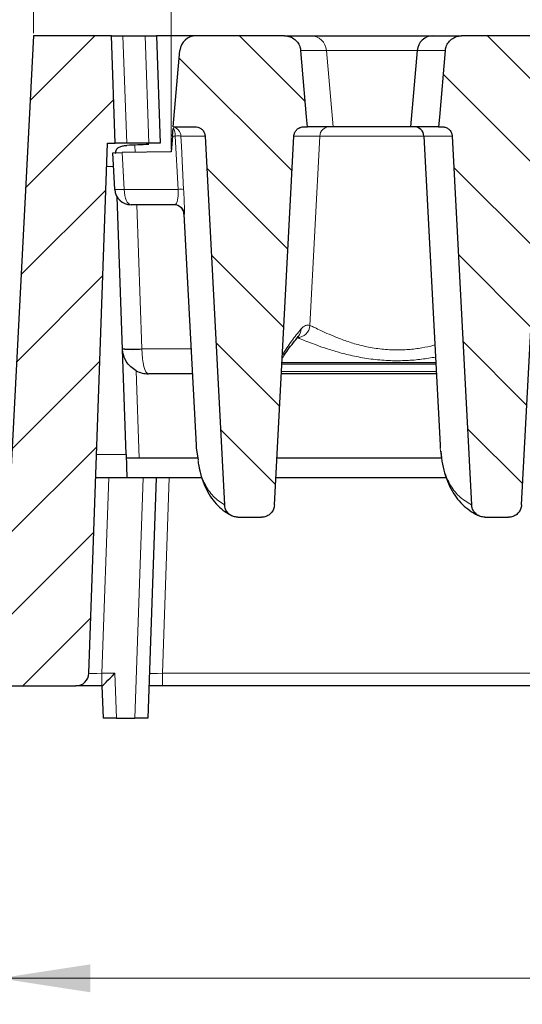
# Model space of a CAD drawing. Units: millimetres. Extents: x 0 to 420, y 0 to 297.
# Drawn here: x 71 to 90, y 201 to 239 of the extents above; entities that cross this region are included whole.
import ezdxf

# ---------------------------------------------------------------- set-up
doc = ezdxf.new("R2010")
doc.units = ezdxf.units.MM
doc.styles.add('SLDTEXTSTYLE0', font='TXT', dxfattribs={"width": 0.605})
doc.dimstyles.new('SLDDIMSTYLE0', dxfattribs={"dimtxt": 3.5, "dimasz": 3.5, "dimexe": 0, "dimexo": 0.0625, "dimgap": 0.875, "dimtad": 1, "dimdec": 0, "dimlfac": 4, "dimrnd": 1e-09, "dimzin": 12, "dimdsep": 46, "dimtxsty": 'SLDTEXTSTYLE0', "dimsah": 1, "dimcen": 0.09, "dimadec": 0, "dimazin": 3, "dimtfac": 1, "dimtdec": 3, "dimtofl": 0, "dimtmove": 0, "dimatfit": 3, "dimfxl": 0, "dimfrac": 2, "dimtolj": 1, "dimtzin": 12, "dimarcsym": 0})
doc.dimstyles.new('SLDDIMSTYLE1', dxfattribs={"dimtxt": 3.5, "dimasz": 3.5, "dimexe": 0, "dimexo": 0.0625, "dimgap": 0.875, "dimtad": 1, "dimlfac": 4, "dimrnd": 1e-09, "dimzin": 12, "dimdsep": 46, "dimtxsty": 'SLDTEXTSTYLE0', "dimsah": 1, "dimcen": 0.09, "dimadec": 0, "dimazin": 3, "dimtol": 1, "dimtp": 2, "dimtm": 2, "dimtfac": 1, "dimtdec": 0, "dimtofl": 0, "dimtmove": 0, "dimatfit": 3, "dimfxl": 0, "dimfrac": 2, "dimtolj": 1, "dimarcsym": 0})
doc.dimstyles.new('SLDDIMSTYLE2', dxfattribs={"dimtxt": 3.5, "dimasz": 3.5, "dimexe": 0, "dimexo": 0.0625, "dimgap": 0.875, "dimtad": 1, "dimdec": 0, "dimlfac": 4, "dimrnd": 1e-09, "dimzin": 12, "dimdsep": 46, "dimtxsty": 'SLDTEXTSTYLE0', "dimsah": 1, "dimcen": 0.09, "dimadec": 0, "dimazin": 3, "dimtol": 1, "dimtm": 2, "dimtfac": 1, "dimtdec": 0, "dimtofl": 0, "dimtmove": 0, "dimatfit": 3, "dimfxl": 0, "dimfrac": 2, "dimtolj": 1, "dimarcsym": 0})
pattern_1 = [(135, (0, 0), (-1.5875, -1.5875), [])]

# ---------------------------------------------------------------- blocks, each defined once
blk = doc.blocks.new('_D')
at = {"color": 7, "linetype": 'Continuous', "lineweight": 0}
for p, q in [((69.748, 213.422), (69.748, 201.272)), ((175.368, 213.422), (175.368, 201.272)), ((69.748, 202.272), (175.368, 202.272))]:
    blk.add_line(p, q, dxfattribs=at)
at = {"color": 7, "linetype": 'Continuous', "lineweight": 18}
for points in [[(69.748, 202.272), (73.248, 201.734), (73.248, 202.811)], [(175.368, 202.272), (171.868, 202.811), (171.868, 201.734)]]:
    blk.add_solid(points, dxfattribs=at)
at = {"color": 7, "linetype": 'Continuous', "lineweight": 18, "insert": (119.269, 206.784), "char_height": 3.5, "attachment_point": 1, "style": 'SLDTEXTSTYLE0'}
blk.add_mtext('422', dxfattribs=at)
blk = doc.blocks.new('_D_1')
at = {"color": 7, "linetype": 'Continuous', "lineweight": 0}
for p, q in [((71.058, 238.622), (71.058, 259.565)), ((174.058, 238.622), (174.058, 259.565)), ((71.058, 258.565), (174.058, 258.565))]:
    blk.add_line(p, q, dxfattribs=at)
at = {"color": 7, "linetype": 'Continuous', "lineweight": 18}
for points in [[(71.058, 258.565), (74.558, 258.027), (74.558, 259.104)], [(174.058, 258.565), (170.558, 259.104), (170.558, 258.027)]]:
    blk.add_solid(points, dxfattribs=at)
at = {"color": 7, "linetype": 'Continuous', "lineweight": 18, "attachment_point": 1, "style": 'SLDTEXTSTYLE0'}
for s, insert, char_height in [('412', (117.029, 263.077), 3.5), ('±2', (124.705, 262.027), 2.45)]:
    blk.add_mtext(s, dxfattribs=dict(at, insert=insert, char_height=char_height))
blk = doc.blocks.new('_D_2')
at = {"color": 7, "linetype": 'Continuous', "lineweight": 0}
for p, q in [((76.349, 234.162), (76.347, 249.559)), ((168.766, 234.172), (168.764, 249.569)), ((168.764, 248.569), (76.347, 248.559))]:
    blk.add_line(p, q, dxfattribs=at)
at = {"color": 7, "linetype": 'Continuous', "lineweight": 18}
for points in [[(76.347, 248.559), (79.847, 248.021), (79.847, 249.098)], [(168.764, 248.569), (165.264, 249.107), (165.265, 248.03)]]:
    blk.add_solid(points, dxfattribs=at)
at = {"color": 7, "linetype": 'Continuous', "lineweight": 18, "attachment_point": 1, "rotation": 0.006, "style": 'SLDTEXTSTYLE0'}
for s, insert, char_height in [('0', (126.085, 255.184), 2.45), ('370', (117.491, 253.075), 3.5), ('2', (126.085, 252.026), 2.45), ('-', (125.167, 252.026), 2.45)]:
    blk.add_mtext(s, dxfattribs=dict(at, insert=insert, char_height=char_height))

msp = doc.modelspace()

# ---------------------------------------------------------------- hatches: boundary and pattern name
at = {"linetype": 'Continuous', "lineweight": 18}
h = msp.add_hatch(dxfattribs=at)
h.set_pattern_fill('DIN 201 Grauguss', scale=0.5, style=0, pattern_type=2)
h.set_pattern_definition([(45, (0, 0), (-1.5875, 1.5875), [])])
edge = h.paths.add_edge_path(flags=0)
edge.add_line((74.202, 234.3975), (74.0579, 238.5225))
edge.add_line((74.0579, 238.5225), (71.0579, 238.5225))
edge.add_line((71.0579, 238.5225), (69.7477, 213.5225))
edge.add_line((69.7477, 213.5225), (72.6901, 213.5225))
edge.add_arc((72.6901, 214.0225), 0.5, 270, 358)
edge.add_line((73.1898, 214.005), (73.9019, 234.3975))
edge.add_line((73.9019, 234.3975), (74.202, 234.3975))
h = msp.add_hatch(dxfattribs=at)
h.set_pattern_fill('DIN 201 Grauguss', scale=0.5, angle=90, style=0, pattern_type=2)
h.set_pattern_definition(pattern_1)
edge = h.paths.add_edge_path(flags=0)
edge.add_line((76.4328, 235.0225), (77.2781, 235.0225))
edge.add_spline(control_points=[(77.2781, 235.0225), (77.3117, 235.0225), (77.3456, 235.018), (77.3779, 235.0091), (77.4189, 234.998), (77.4586, 234.9796), (77.4935, 234.9554), (77.5284, 234.9313), (77.5595, 234.9009), (77.5844, 234.8666), (77.6, 234.845), (77.6134, 234.8217), (77.6241, 234.7973), (77.6408, 234.7591), (77.6512, 234.7174), (77.6544, 234.6758), (77.6546, 234.6729), (77.6548, 234.67), (77.655, 234.6671)], knot_values=[0.0076707, 0.0076707, 0.0076707, 0.0076707, 0.0080732, 0.0080732, 0.0080732, 0.0085831, 0.0085831, 0.0085831, 0.0090915, 0.0090915, 0.0090915, 0.0094082, 0.0094082, 0.0094082, 0.0099092, 0.0099092, 0.0099092, 0.0099435, 0.0099435, 0.0099435, 0.0099435], weights=[1, 1, 1, 1, 1, 1, 1, 1, 1, 1, 1, 1, 1, 1, 1, 1, 1, 1, 1], degree=3, periodic=0)
edge.add_spline(control_points=[(77.655, 234.6671), (77.9043, 229.9393), (78.1536, 225.2116), (78.403, 220.4838)], knot_values=[0.0922163, 0.0922163, 0.0922163, 0.0922163, 0.1490284, 0.1490284, 0.1490284, 0.1490284], weights=[1, 1, 1, 1], degree=3, periodic=0)
edge.add_spline(control_points=[(78.403, 220.4838), (78.4044, 220.4563), (78.4081, 220.4288), (78.4141, 220.402), (78.4264, 220.3466), (78.4485, 220.2925), (78.4785, 220.2444), (78.5087, 220.1961), (78.5476, 220.1524), (78.592, 220.1169), (78.6364, 220.0814), (78.6875, 220.0531), (78.7411, 220.0342), (78.7947, 220.0154), (78.8523, 220.0056), (78.9092, 220.0056)], knot_values=[0, 0, 0, 0, 0.0003303, 0.0003303, 0.0003303, 0.0010189, 0.0010189, 0.0010189, 0.0017094, 0.0017094, 0.0017094, 0.0023987, 0.0023987, 0.0023987, 0.0030881, 0.0030881, 0.0030881, 0.0030881], weights=[1, 1, 1, 1, 1, 1, 1, 1, 1, 1, 1, 1, 1, 1, 1, 1], degree=3, periodic=0)
edge.add_line((78.9092, 220.0056), (79.8208, 220.0056))
edge.add_spline(control_points=[(79.8208, 220.0056), (79.8498, 220.0056), (79.8789, 220.0081), (79.9074, 220.0131), (79.9623, 220.0226), (80.0163, 220.0417), (80.065, 220.0687), (80.1135, 220.0957), (80.1581, 220.1313), (80.195, 220.1728), (80.232, 220.2143), (80.2622, 220.2627), (80.2834, 220.3141), (80.3045, 220.3655), (80.317, 220.4212), (80.3199, 220.4767)], knot_values=[0, 0, 0, 0, 0.0003478, 0.0003478, 0.0003478, 0.0010232, 0.0010232, 0.0010232, 0.0016962, 0.0016962, 0.0016962, 0.0023699, 0.0023699, 0.0023699, 0.0030436, 0.0030436, 0.0030436, 0.0030436], weights=[1, 1, 1, 1, 1, 1, 1, 1, 1, 1, 1, 1, 1, 1, 1, 1], degree=3, periodic=0)
edge.add_spline(control_points=[(80.3199, 220.4767), (80.5696, 225.2069), (80.8193, 229.937), (81.0689, 234.6671)], knot_values=[0.1615947, 0.1615947, 0.1615947, 0.1615947, 0.2184353, 0.2184353, 0.2184353, 0.2184353], weights=[1, 1, 1, 1], degree=3, periodic=0)
edge.add_spline(control_points=[(81.0689, 234.6671), (81.0695, 234.6783), (81.0706, 234.6895), (81.0722, 234.7005), (81.0782, 234.7418), (81.0913, 234.7826), (81.1105, 234.8196), (81.1298, 234.8566), (81.1557, 234.8908), (81.1861, 234.9195), (81.2166, 234.9483), (81.2526, 234.9722), (81.2909, 234.9894), (81.3295, 235.0066), (81.3716, 235.0175), (81.4137, 235.0211), (81.4245, 235.022), (81.4353, 235.0225), (81.4461, 235.0225)], knot_values=[0.0054193, 0.0054193, 0.0054193, 0.0054193, 0.0055526, 0.0055526, 0.0055526, 0.0060527, 0.0060527, 0.0060527, 0.0065537, 0.0065537, 0.0065537, 0.0070576, 0.0070576, 0.0070576, 0.007565, 0.007565, 0.007565, 0.0076938, 0.0076938, 0.0076938, 0.0076938], weights=[1, 1, 1, 1, 1, 1, 1, 1, 1, 1, 1, 1, 1, 1, 1, 1, 1, 1, 1], degree=3, periodic=0)
edge.add_line((81.4461, 235.0225), (81.5913, 235.0225))
edge.add_spline(control_points=[(81.5913, 235.0225), (81.5802, 235.1487), (81.5691, 235.2748), (81.5579, 235.401), (81.483, 236.2513), (81.4081, 237.1016), (81.3332, 237.952)], knot_values=[0.0288582, 0.0288582, 0.0288582, 0.0288582, 0.0303781, 0.0303781, 0.0303781, 0.0406215, 0.0406215, 0.0406215, 0.0406215], weights=[1, 1, 1, 1, 1, 1, 1], degree=3, periodic=0)
edge.add_spline(control_points=[(81.3332, 237.952), (81.3288, 238.0015), (81.3183, 238.0509), (81.3023, 238.098), (81.2798, 238.164), (81.2456, 238.2269), (81.2025, 238.2818), (81.1748, 238.3171), (81.143, 238.3496), (81.1084, 238.3782), (81.0537, 238.4233), (80.9904, 238.4595), (80.9238, 238.4839), (80.8572, 238.5083), (80.7855, 238.5215), (80.7146, 238.5224), (80.7118, 238.5225), (80.7089, 238.5225), (80.7061, 238.5225)], knot_values=[0.014375, 0.014375, 0.014375, 0.014375, 0.0149764, 0.0149764, 0.0149764, 0.0158199, 0.0158199, 0.0158199, 0.0163589, 0.0163589, 0.0163589, 0.0172171, 0.0172171, 0.0172171, 0.0180753, 0.0180753, 0.0180753, 0.0181094, 0.0181094, 0.0181094, 0.0181094], weights=[1, 1, 1, 1, 1, 1, 1, 1, 1, 1, 1, 1, 1, 1, 1, 1, 1, 1, 1], degree=3, periodic=0)
edge.add_line((80.7061, 238.5225), (77.3117, 238.5225))
edge.add_arc((77.3117, 237.8975), 0.625, 90, 175)
edge.add_line((76.6891, 237.952), (76.4328, 235.0225))
h = msp.add_hatch(dxfattribs=at)
h.set_pattern_fill('DIN 201 Grauguss', scale=0.5, angle=90, style=0, pattern_type=2)
h.set_pattern_definition(pattern_1)
edge = h.paths.add_edge_path(flags=0)
edge.add_spline(control_points=[(86.8871, 237.952), (86.8117, 237.0968), (86.7363, 236.2417), (86.6609, 235.3866), (86.6502, 235.2652), (86.6395, 235.1439), (86.6288, 235.0225)], knot_values=[0.0194572, 0.0194572, 0.0194572, 0.0194572, 0.0297585, 0.0297585, 0.0297585, 0.0312205, 0.0312205, 0.0312205, 0.0312205], weights=[1, 1, 1, 1, 1, 1, 1], degree=3, periodic=0)
edge.add_line((86.6288, 235.0225), (86.7741, 235.0225))
edge.add_spline(control_points=[(86.7741, 235.0225), (86.7913, 235.0225), (86.8086, 235.0213), (86.8256, 235.019), (86.8679, 235.0132), (86.9097, 235.0001), (86.9476, 234.9806), (86.9854, 234.9612), (87.0205, 234.935), (87.0497, 234.9041), (87.0682, 234.8845), (87.0846, 234.8629), (87.0985, 234.8399), (87.12, 234.8041), (87.1357, 234.7642), (87.1442, 234.7233), (87.148, 234.7048), (87.1505, 234.686), (87.1515, 234.6671)], knot_values=[0.0078681, 0.0078681, 0.0078681, 0.0078681, 0.0080738, 0.0080738, 0.0080738, 0.0085853, 0.0085853, 0.0085853, 0.009096, 0.009096, 0.009096, 0.0094157, 0.0094157, 0.0094157, 0.0099166, 0.0099166, 0.0099166, 0.0101423, 0.0101423, 0.0101423, 0.0101423], weights=[1, 1, 1, 1, 1, 1, 1, 1, 1, 1, 1, 1, 1, 1, 1, 1, 1, 1, 1], degree=3, periodic=0)
edge.add_spline(control_points=[(87.1515, 234.6671), (87.4012, 229.9395), (87.6509, 225.2118), (87.9006, 220.4842)], knot_values=[0.0940741, 0.0940741, 0.0940741, 0.0940741, 0.1508848, 0.1508848, 0.1508848, 0.1508848], weights=[1, 1, 1, 1], degree=3, periodic=0)
edge.add_spline(control_points=[(87.9006, 220.4842), (87.9021, 220.457), (87.9058, 220.4298), (87.9116, 220.4031), (87.9238, 220.3476), (87.946, 220.2935), (87.976, 220.2452), (88.0062, 220.1968), (88.0453, 220.1529), (88.0899, 220.1172), (88.1344, 220.0816), (88.1857, 220.0532), (88.2395, 220.0343), (88.2933, 220.0155), (88.3511, 220.0056), (88.4081, 220.0056)], knot_values=[0, 0, 0, 0, 0.0003273, 0.0003273, 0.0003273, 0.0010171, 0.0010171, 0.0010171, 0.0017099, 0.0017099, 0.0017099, 0.0024017, 0.0024017, 0.0024017, 0.0030935, 0.0030935, 0.0030935, 0.0030935], weights=[1, 1, 1, 1, 1, 1, 1, 1, 1, 1, 1, 1, 1, 1, 1, 1], degree=3, periodic=0)
edge.add_line((88.4081, 220.0056), (89.3208, 220.0056))
edge.add_spline(control_points=[(89.3208, 220.0056), (89.3498, 220.0056), (89.3789, 220.0081), (89.4074, 220.0131), (89.4623, 220.0226), (89.5163, 220.0417), (89.565, 220.0687), (89.6135, 220.0957), (89.6581, 220.1313), (89.695, 220.1728), (89.732, 220.2143), (89.7622, 220.2627), (89.7834, 220.3141), (89.8045, 220.3655), (89.817, 220.4212), (89.8199, 220.4767)], knot_values=[0, 0, 0, 0, 0.0003478, 0.0003478, 0.0003478, 0.0010232, 0.0010232, 0.0010232, 0.0016962, 0.0016962, 0.0016962, 0.0023699, 0.0023699, 0.0023699, 0.0030436, 0.0030436, 0.0030436, 0.0030436], weights=[1, 1, 1, 1, 1, 1, 1, 1, 1, 1, 1, 1, 1, 1, 1, 1], degree=3, periodic=0)
edge.add_spline(control_points=[(89.8199, 220.4767), (90.0696, 225.2069), (90.3193, 229.937), (90.5689, 234.6671)], knot_values=[0.1615947, 0.1615947, 0.1615947, 0.1615947, 0.2184353, 0.2184353, 0.2184353, 0.2184353], weights=[1, 1, 1, 1], degree=3, periodic=0)
edge.add_spline(control_points=[(90.5689, 234.6671), (90.5695, 234.6783), (90.5706, 234.6895), (90.5722, 234.7005), (90.5782, 234.7418), (90.5913, 234.7826), (90.6105, 234.8196), (90.6298, 234.8566), (90.6557, 234.8908), (90.6861, 234.9195), (90.7166, 234.9483), (90.7526, 234.9722), (90.7909, 234.9894), (90.8295, 235.0066), (90.8716, 235.0175), (90.9137, 235.0211), (90.9245, 235.022), (90.9353, 235.0225), (90.9461, 235.0225)], knot_values=[0.0054193, 0.0054193, 0.0054193, 0.0054193, 0.0055526, 0.0055526, 0.0055526, 0.0060527, 0.0060527, 0.0060527, 0.0065537, 0.0065537, 0.0065537, 0.0070576, 0.0070576, 0.0070576, 0.007565, 0.007565, 0.007565, 0.0076938, 0.0076938, 0.0076938, 0.0076938], weights=[1, 1, 1, 1, 1, 1, 1, 1, 1, 1, 1, 1, 1, 1, 1, 1, 1, 1, 1], degree=3, periodic=0)
edge.add_line((90.9461, 235.0225), (91.0913, 235.0225))
edge.add_spline(control_points=[(91.0913, 235.0225), (91.0802, 235.1487), (91.0691, 235.2748), (91.0579, 235.401), (90.983, 236.2513), (90.9081, 237.1016), (90.8332, 237.952)], knot_values=[0.0288582, 0.0288582, 0.0288582, 0.0288582, 0.0303781, 0.0303781, 0.0303781, 0.0406215, 0.0406215, 0.0406215, 0.0406215], weights=[1, 1, 1, 1, 1, 1, 1], degree=3, periodic=0)
edge.add_spline(control_points=[(90.8332, 237.952), (90.8288, 238.0015), (90.8183, 238.0509), (90.8023, 238.098), (90.7798, 238.164), (90.7456, 238.2269), (90.7025, 238.2818), (90.6748, 238.3171), (90.643, 238.3496), (90.6084, 238.3782), (90.5537, 238.4233), (90.4904, 238.4595), (90.4238, 238.4839), (90.3572, 238.5083), (90.2855, 238.5215), (90.2146, 238.5224), (90.2118, 238.5225), (90.2089, 238.5225), (90.2061, 238.5225)], knot_values=[0.014375, 0.014375, 0.014375, 0.014375, 0.0149764, 0.0149764, 0.0149764, 0.0158199, 0.0158199, 0.0158199, 0.0163589, 0.0163589, 0.0163589, 0.0172171, 0.0172171, 0.0172171, 0.0180753, 0.0180753, 0.0180753, 0.0181094, 0.0181094, 0.0181094, 0.0181094], weights=[1, 1, 1, 1, 1, 1, 1, 1, 1, 1, 1, 1, 1, 1, 1, 1, 1, 1, 1], degree=3, periodic=0)
edge.add_line((90.2061, 238.5225), (87.5146, 238.5225))
edge.add_spline(control_points=[(87.5146, 238.5225), (87.465, 238.5225), (87.415, 238.5166), (87.3668, 238.505), (87.2984, 238.4887), (87.2319, 238.4604), (87.1728, 238.4225), (87.114, 238.3848), (87.0609, 238.3366), (87.0178, 238.2817), (86.9749, 238.2271), (86.9408, 238.1644), (86.9182, 238.0987), (86.902, 238.0514), (86.8915, 238.0018), (86.8871, 237.952)], knot_values=[0.0025138, 0.0025138, 0.0025138, 0.0025138, 0.0031135, 0.0031135, 0.0031135, 0.003964, 0.003964, 0.003964, 0.0048082, 0.0048082, 0.0048082, 0.0056487, 0.0056487, 0.0056487, 0.0062531, 0.0062531, 0.0062531, 0.0062531], weights=[1, 1, 1, 1, 1, 1, 1, 1, 1, 1, 1, 1, 1, 1, 1, 1], degree=3, periodic=0)

# ---------------------------------------------------------------- linework, layer by layer
at = {"color": 7, "linetype": 'Continuous', "lineweight": 25}
for p, q in [((71.0579, 238.5225), (69.7477, 213.5225)), ((74.0579, 238.5225), (71.0579, 238.5225)), ((74.202, 234.3975), (74.0579, 238.5225)), ((74.0579, 238.5225), (74.4967, 238.5225)), ((74.4967, 238.5225), (75.3501, 238.5225)), ((75.3501, 238.5225), (75.7889, 238.5225)), ((75.7889, 238.5225), (75.9329, 234.3975)), ((77.3117, 238.5225), (75.7889, 238.5225)), ((80.7061, 238.5225), (77.3117, 238.5225)), ((80.7061, 238.5225), (81.7072, 238.5225)), ((81.7072, 238.5225), (86.4269, 238.5225)), ((86.4269, 238.5225), (87.5146, 238.5225)), ((90.2061, 238.5225), (87.5146, 238.5225)), ((76.4328, 235.0225), (76.6891, 237.952)), ((85.8042, 237.952), (85.5479, 235.0225)), ((76.4017, 234.6671), (76.427, 234.9562)), ((76.4328, 235.0225), (77.2781, 235.0225)), ((81.4461, 235.0225), (81.5913, 235.0225)), ((82.5738, 235.0225), (81.5913, 235.0225)), ((85.5479, 235.0225), (82.5738, 235.0225)), ((86.6288, 235.0225), (85.5479, 235.0225)), ((86.6288, 235.0225), (86.7741, 235.0225)), ((76.4017, 234.6671), (76.3488, 234.0625)), ((77.655, 234.6671), (78.403, 220.4838)), ((80.3199, 220.4767), (81.0689, 234.6671)), ((86.0666, 234.6671), (86.6895, 222.781)), ((87.1515, 234.6671), (87.9006, 220.4842)), ((89.8199, 220.4767), (90.5689, 234.6671)), ((73.1898, 214.005), (73.9019, 234.3975)), ((73.9019, 234.3975), (74.202, 234.3975)), ((74.1102, 234.0234), (74.4702, 234.0297)), ((74.6408, 234.3975), (74.202, 234.3975)), ((76.3488, 234.0625), (74.4702, 234.0297)), ((75.4941, 234.3975), (74.6408, 234.3975)), ((75.9329, 234.3975), (75.4941, 234.3975)), ((74.184, 232.6148), (74.1102, 234.0234)), ((74.6202, 222.422), (74.2745, 232.3222)), ((76.4857, 232.0225), (74.8081, 232.0225)), ((76.8427, 231.6671), (77.3084, 222.781)), ((86.5262, 225.8975), (80.6061, 225.8975)), ((77.1647, 225.5225), (75.4776, 225.5225)), ((86.5458, 225.5225), (80.5863, 225.5225)), ((77.3118, 222.7812), (77.3156, 222.664)), ((86.6934, 222.7812), (86.6969, 222.664)), ((74.6202, 222.422), (74.6516, 221.5225)), ((77.3156, 222.664), (77.3823, 222.2099)), ((75.1251, 222.2725), (74.6254, 222.2725)), ((77.3731, 222.2725), (75.1251, 222.2725)), ((86.7485, 222.2725), (80.4147, 222.2725)), ((74.6516, 221.5225), (73.4523, 221.5225)), ((77.528, 221.5225), (74.6516, 221.5225)), ((75.7771, 221.5225), (75.4541, 212.2725)), ((86.9235, 221.5225), (80.3751, 221.5225)), ((78.9092, 220.0056), (79.8208, 220.0056)), ((88.4081, 220.0056), (89.3208, 220.0056)), ((69.7477, 213.5225), (72.6901, 213.5225)), ((73.6895, 213.5225), (72.6901, 213.5225)), ((73.7044, 213.5225), (73.6895, 213.5225)), ((73.7477, 212.2725), (73.7041, 213.5225)), ((76.0143, 213.5225), (75.4977, 213.5225)), ((92.6412, 213.5225), (76.0143, 213.5225)), ((74.2474, 212.2725), (73.7477, 212.2725)), ((74.2474, 212.2725), (74.9544, 212.2725)), ((75.4541, 212.2725), (74.9544, 212.2725))]:
    msp.add_line(p, q, dxfattribs=at)
at = {"color": 8, "linetype": 'Continuous', "lineweight": 18}
for p, q in [((74.4967, 238.5225), (74.6408, 234.3975)), ((75.4941, 234.3975), (75.3501, 238.5225)), ((82.3211, 237.952), (81.3156, 237.952)), ((82.5738, 235.0225), (82.3211, 237.952)), ((85.8042, 237.952), (82.3211, 237.952)), ((86.8871, 237.952), (85.8042, 237.952)), ((76.5084, 234.6671), (76.4017, 234.6671)), ((76.6144, 232.6148), (76.5084, 234.6671)), ((77.655, 234.6671), (76.7245, 234.6671)), ((82.0624, 234.6671), (81.0508, 234.6671)), ((81.6861, 227.3856), (82.0624, 234.6671)), ((86.0666, 234.6671), (82.0624, 234.6671)), ((87.1515, 234.6671), (86.0666, 234.6671)), ((74.4702, 234.0297), (74.5444, 232.6148)), ((74.9541, 234.3188), (74.9638, 234.0383)), ((74.1377, 233.498), (73.8705, 233.498)), ((74.5444, 232.6148), (76.6144, 232.6148)), ((75.0342, 232.0225), (75.2277, 226.4811)), ((76.8602, 231.6671), (76.8427, 231.6671)), ((75.2278, 226.4789), (77.1146, 226.4789)), ((80.6095, 225.9619), (86.5228, 225.9619)), ((75.0075, 225.6399), (75.1251, 222.2725)), ((80.5908, 225.6083), (86.5413, 225.6083)), ((73.4837, 222.422), (74.6202, 222.422)), ((73.952, 221.5225), (73.6895, 214.005)), ((74.9544, 212.2725), (75.2774, 221.5225)), ((76.2768, 221.5225), (76.0143, 214.005)), ((73.6895, 213.5225), (73.6895, 214.005)), ((73.6895, 214.005), (74.1869, 214.005)), ((74.1869, 214.005), (74.2474, 212.2725)), ((76.0143, 213.5225), (76.0143, 214.005)), ((76.0143, 214.005), (92.6412, 214.005))]:
    msp.add_line(p, q, dxfattribs=at)
at = {"color": 7, "linetype": 'Continuous', "lineweight": 25, "flags": 128}
for points in [[(81.5913, 235.0225), (81.5579, 235.401), (81.3332, 237.952)], [(86.8871, 237.952), (86.6609, 235.3866), (86.6288, 235.0225)]]:
    msp.add_lwpolyline(points, dxfattribs=at)
at = {"color": 8, "linetype": 'Continuous', "lineweight": 18, "flags": 128}
for points in [[(76.7245, 234.6671), (76.7448, 234.2739), (76.8305, 232.6148)], [(74.8081, 232.0225), (74.7583, 232.0337), (74.7103, 232.067), (74.6657, 232.1211), (74.6263, 232.1941), (74.5934, 232.2834), (74.5683, 232.3858), (74.5517, 232.4976), (74.5444, 232.6148)]]:
    msp.add_lwpolyline(points, dxfattribs=at)
at = {"color": 7, "linetype": 'Continuous', "lineweight": 25}
for centre, radius, start, end in [((77.3117, 237.8975), 0.625, 90, 175), ((86.4269, 237.8975), 0.625, 90, 175), ((85.6921, 234.6475), 0.375, 3, 90), ((74.8081, 232.6475), 0.625, 183, 270), ((76.4682, 231.6475), 0.375, 3, 90), ((74.8532, 230.7828), 4.3202, 265.02513, 274.97487), ((75.4776, 226.5225), 1, 241.9597, 270), ((72.6901, 214.0225), 0.5, 270, 358)]:
    msp.add_arc(centre, radius, start, end, dxfattribs=at)
at = {"color": 8, "linetype": 'Continuous', "lineweight": 18}
for centre, radius, start, end in [((81.7033, 237.9027), 0.6198, 4.55616, 89.64113), ((75.9417, 234.6829), 0.5669, 358.40357, 30.82134), ((76.35, 234.6475), 0.375, 2.99434, 77.36877), ((82.4341, 234.6504), 0.3721, 90.37742, 177.42706), ((76.6164, 233.2737), 1.3976, 85.56527, 94.43473), ((74.3642, 234.7931), 2.1858, 265.27145, 274.72855), ((76.7225, 231.2231), 1.3959, 85.55991, 94.44009), ((76.4857, 231.6475), 0.375, 2.99657, 89.99701), ((81.185, 227.4146), 0.502, 271.00378, 356.67988), ((80.8713, 227.2551), 0.4737, 320.60052, 358.9221), ((74.8905, 230.7888), 4.3209, 264.52418, 274.47601), ((75.4776, 226.4898), 0.25, 182, 182.5)]:
    msp.add_arc(centre, radius, start, end, dxfattribs=at)
at = {"color": 7, "linetype": 'Continuous', "lineweight": 25}
for centre, major_axis, ratio, start_param, end_param in [((79.2668, 232.8975), (12.2241, -0.0535), 0.1226304, 1.8849052, 1.9591509), ((74.1869, 214.0225), (0.4828, 0.4999), 0.0174444, 3.158437, 4.6943267)]:
    msp.add_ellipse(centre, major_axis=major_axis, ratio=ratio, start_param=start_param, end_param=end_param, dxfattribs=at)
at = {"color": 8, "linetype": 'Continuous', "lineweight": 18}
for centre, major_axis, ratio, start_param, end_param in [((75.4776, 226.5225), (0, 1), 0.25, 1.6144296, 3.1415927), ((73.6907, 214.0225), (0.5009, 0.0175), 0.0347088, 3.1391656, 4.708744), ((76.0155, 214.0225), (0.5009, 0.0175), 0.0347088, 3.1391656, 4.708744)]:
    msp.add_ellipse(centre, major_axis=major_axis, ratio=ratio, start_param=start_param, end_param=end_param, dxfattribs=at)
at = {"color": 7, "linetype": 'Continuous', "lineweight": 25}
for points, knots in [([(80.7061, 238.5225), (80.7089, 238.5225), (80.7827, 238.5222), (80.928, 238.4953), (81.0934, 238.4006), (81.2233, 238.267), (81.3063, 238.1198), (81.3253, 238.0013), (81.3332, 237.952)], [0, 0, 0, 0, 0.00924121, 0.23868225, 0.46812267, 0.61344698, 0.8390146, 1, 1, 1, 1]), ([(86.8871, 237.952), (86.8951, 238.0015), (86.9141, 238.12), (87.0094, 238.2895), (87.1666, 238.4321), (87.3448, 238.5107), (87.4649, 238.519), (87.5146, 238.5225)], [0, 0, 0, 0, 0.1617508, 0.3864395, 0.612141, 0.8394972, 1, 1, 1, 1]), ([(77.2781, 235.0225), (77.3118, 235.0199), (77.388, 235.0139), (77.4975, 234.9611), (77.5789, 234.882), (77.6342, 234.7853), (77.6521, 234.7146), (77.6548, 234.67), (77.655, 234.6671)], [0, 0, 0, 0, 0.1769476, 0.4009456, 0.6242777, 0.7646181, 0.9847226, 1, 1, 1, 1]), ([(81.0689, 234.6671), (81.0698, 234.6783), (81.0741, 234.731), (81.1045, 234.823), (81.1813, 234.9249), (81.2882, 234.9958), (81.3822, 235.0208), (81.4353, 235.0222), (81.4461, 235.0225)], [0, 0, 0, 0, 0.0590042, 0.2786975, 0.4987927, 0.7201268, 0.9430106, 1, 1, 1, 1]), ([(86.7741, 235.0225), (86.7913, 235.0218), (86.8512, 235.0193), (86.9509, 234.9869), (87.0424, 234.9186), (87.1098, 234.8295), (87.1436, 234.7463), (87.1496, 234.6859), (87.1515, 234.6671)], [0, 0, 0, 0, 0.0907291, 0.3151784, 0.5392066, 0.6807306, 0.9005435, 1, 1, 1, 1]), ([(74.2161, 233.9939), (74.2203, 234.0492), (74.2275, 234.1423), (74.3195, 234.2329), (74.4435, 234.2824), (74.5622, 234.3005), (74.6293, 234.3043), (74.644, 234.3052)], [0, 0, 0, 0, 0.3152088, 0.5306135, 0.7468623, 0.9444505, 1, 1, 1, 1]), ([(80.6177, 226.1178), (80.6445, 226.1601), (80.786, 226.3832), (81.0004, 226.6626), (81.1928, 226.8995), (81.2374, 226.9545)], [0, 0, 0, 0, 0.1523438, 0.8034501, 1, 1, 1, 1]), ([(81.2348, 226.9416), (81.244, 226.9514), (81.2554, 226.9633), (81.2493, 226.9591), (81.2482, 226.9584)], [0, 0, 0, 0, 0.8201341, 1, 1, 1, 1]), ([(75.0075, 225.6399), (74.9352, 225.6859), (74.7777, 225.7863), (74.5908, 226.0268), (74.4989, 226.2691), (74.4801, 226.4354), (74.4782, 226.4867), (74.4782, 226.4876)], [0, 0, 0, 0, 0.2202878, 0.4800138, 0.8398233, 0.9972712, 1, 1, 1, 1]), ([(86.7155, 222.5463), (86.7185, 222.5001), (86.7327, 222.2812), (86.8, 221.9296), (86.9207, 221.4955), (87.0878, 221.1115), (87.2952, 220.7774), (87.5397, 220.4935), (87.8204, 220.2642), (88.0408, 220.121), (88.1744, 220.0672), (88.1961, 220.0585)], [0, 0, 0, 0, 0.0390417, 0.1850622, 0.3285966, 0.4678019, 0.6013245, 0.7291975, 0.853065, 0.9762129, 1, 1, 1, 1]), ([(77.384, 222.1485), (77.3959, 222.0678), (77.4315, 221.826), (77.5349, 221.4682), (77.6935, 221.0769), (77.8941, 220.7389), (78.132, 220.4549), (78.3919, 220.2273), (78.5852, 220.1182), (78.6766, 220.0667)], [0, 0, 0, 0, 0.0844325, 0.2532871, 0.4178052, 0.5756793, 0.7260331, 0.8703867, 1, 1, 1, 1]), ([(78.9092, 220.0056), (78.8521, 220.0112), (78.7379, 220.0225), (78.5858, 220.11), (78.4708, 220.2389), (78.4144, 220.3724), (78.4058, 220.4564), (78.403, 220.4838)], [0, 0, 0, 0, 0.2229829, 0.4459438, 0.6692902, 0.8919849, 1, 1, 1, 1]), ([(80.3199, 220.4767), (80.3115, 220.4213), (80.2947, 220.3104), (80.2014, 220.1664), (80.0697, 220.0608), (79.9345, 220.0115), (79.8498, 220.0071), (79.8208, 220.0056)], [0, 0, 0, 0, 0.2210632, 0.4421425, 0.6629938, 0.8846757, 1, 1, 1, 1]), ([(88.4081, 220.0056), (88.3508, 220.0112), (88.2363, 220.0225), (88.0836, 220.1104), (87.9683, 220.2396), (87.912, 220.3732), (87.9034, 220.457), (87.9006, 220.4842)], [0, 0, 0, 0, 0.2233854, 0.4467501, 0.6704332, 0.893153, 1, 1, 1, 1]), ([(89.8199, 220.4767), (89.8115, 220.4213), (89.7947, 220.3104), (89.7014, 220.1664), (89.5697, 220.0608), (89.4345, 220.0115), (89.3498, 220.0071), (89.3208, 220.0056)], [0, 0, 0, 0, 0.2210632, 0.4421425, 0.6629938, 0.8846757, 1, 1, 1, 1])]:
    msp.add_open_spline(points, degree=3, knots=knots, dxfattribs=at)
at = {"color": 8, "linetype": 'Continuous', "lineweight": 18}
for points, knots in [([(76.4857, 232.0225), (76.5018, 232.0272), (76.5352, 232.037), (76.5774, 232.1193), (76.6075, 232.251), (76.6226, 232.4205), (76.6171, 232.5505), (76.6144, 232.6148)], [0, 0, 0, 0, 0.207533, 0.4340365, 0.6335695, 0.8189633, 1, 1, 1, 1]), ([(76.8305, 232.6148), (76.8356, 232.5124), (76.8457, 232.3079), (76.8563, 232.0379), (76.8625, 231.8253), (76.864, 231.6909), (76.8614, 231.6748), (76.8602, 231.6671)], [0, 0, 0, 0, 0.1935122, 0.3866858, 0.586278, 0.8044615, 1, 1, 1, 1]), ([(80.6246, 226.2483), (80.74, 226.428), (80.9542, 226.7613), (81.2216, 227.0932), (81.3449, 227.2462)], [0, 0, 0, 0, 0.5389398, 1, 1, 1, 1]), ([(81.3449, 227.2462), (81.4009, 227.3029), (81.5137, 227.4172), (81.6283, 227.3962), (81.6861, 227.3856)], [0, 0, 0, 0, 0.4958253, 1, 1, 1, 1]), ([(81.6861, 227.3856), (81.7257, 227.367), (81.8049, 227.3299), (82.0303, 227.2193), (82.3259, 227.0807), (82.6977, 226.9212), (83.1431, 226.756), (83.6565, 226.604), (84.2198, 226.4911), (84.7902, 226.434), (85.3454, 226.4392), (85.8557, 226.4934), (86.2396, 226.5641), (86.4359, 226.6188), (86.4876, 226.6332)], [0, 0, 0, 0, 0.0882174, 0.1764855, 0.2649152, 0.3533738, 0.447835, 0.5422453, 0.6358575, 0.729374, 0.8113572, 0.8933683, 0.9719206, 1, 1, 1, 1]), ([(86.512, 226.1668), (86.3361, 226.1365), (85.9751, 226.0742), (85.3904, 226.0255), (84.7627, 226.0207), (84.1085, 226.0723), (83.4682, 226.1778), (82.874, 226.3205), (82.3643, 226.4748), (81.9325, 226.6258), (81.5941, 226.755), (81.3314, 226.8603), (81.2402, 226.8951), (81.1938, 226.9127)], [0, 0, 0, 0, 0.0812398, 0.1667025, 0.2545444, 0.351195, 0.4511932, 0.5469206, 0.6453583, 0.7334621, 0.8238164, 0.9105072, 1, 1, 1, 1]), ([(86.6969, 222.664), (86.7282, 222.402), (86.791, 221.8776), (87.0379, 221.2711), (87.3898, 220.7857), (87.7302, 220.5848), (87.9006, 220.4842)], [0, 0, 0, 0, 0.2487867, 0.4980514, 0.7487783, 1, 1, 1, 1]), ([(77.3823, 222.2099), (77.3953, 222.1069), (77.4409, 221.7456), (77.631, 221.2747), (77.9444, 220.7844), (78.25, 220.584), (78.403, 220.4838)], [0, 0, 0, 0, 0.1168523, 0.4100126, 0.7047414, 1, 1, 1, 1])]:
    msp.add_open_spline(points, degree=3, knots=knots, dxfattribs=at)

# ---------------------------------------------------------------- dimensions: what is measured, and where the dimension line sits
at = {"color": 7, "linetype": 'Continuous', "lineweight": 18}
dim = msp.add_linear_dim(base=(174.0579, 258.5652), p1=(71.0579, 238.5225), p2=(174.0579, 238.5225), dimstyle='SLDDIMSTYLE1', dxfattribs=at)
dim.commit()
dim.dimension.update_dxf_attribs({"geometry": '_D_1', "text_midpoint": (122.5579, 258.5652), "dimtype": 160})
for base, p1, p2, angle, dimstyle, picture, middle in [((76.3473, 248.5594), (168.766, 234.0721), (76.3488, 234.0625), 0.00596, 'SLDDIMSTYLE2', '_D_2', (122.5559, 248.5642)), ((175.3681, 202.2725), (69.7477, 213.5225), (175.3681, 213.5225), 0, 'SLDDIMSTYLE0', '_D', (122.5579, 202.2725))]:
    dim = msp.add_linear_dim(base=base, p1=p1, p2=p2, angle=angle, dimstyle=dimstyle, dxfattribs=at)
    dim.commit()
    dim.dimension.update_dxf_attribs({"geometry": picture, "text_midpoint": middle, "dimtype": 160})

doc.saveas('drawing.dxf')
